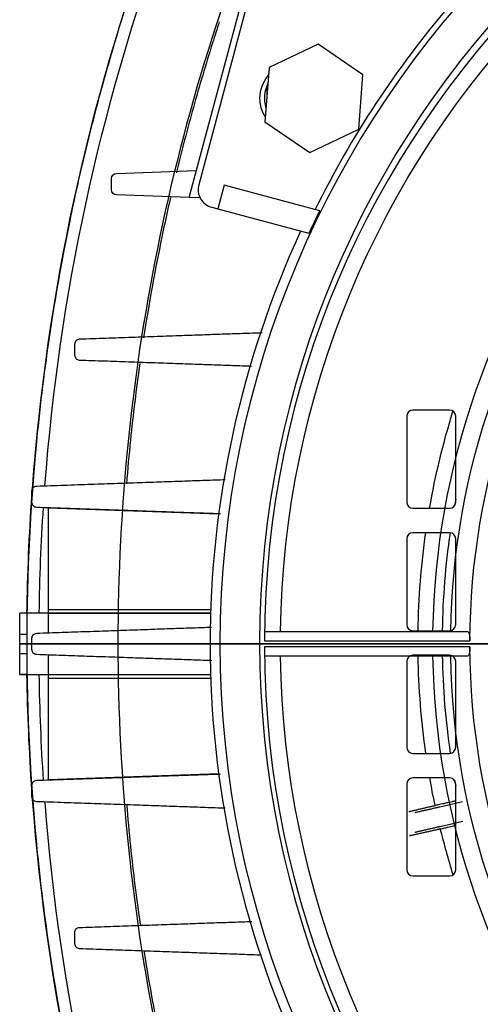
# Model space of a CAD drawing. Units: millimetres. Extents: x -96 to 100, y -100 to 142.
# Drawn here: x -96 to -58, y -29 to 51 of the extents above; entities that cross this region are included whole.
import ezdxf

# ---------------------------------------------------------------- set-up
doc = ezdxf.new("R2010")
doc.units = ezdxf.units.MM
for name, color, linetype, true_color in [('TOP$1', 7, 'CONTINUOUS', 0xffffff), ('TOP$2', 7, 'CONTINUOUS', 0xffffff), ('TOP$4', 7, 'CONTINUOUS', 0xffffff)]:
    doc.layers.add(name, color=color, linetype=linetype, true_color=true_color)

msp = doc.modelspace()

# ---------------------------------------------------------------- linework, layer by layer
at = {"layer": 'TOP$1', "color": 132, "linetype": 'CONTINUOUS'}
for p, q in [((-82.165, 36.42), (-77.701, 53.078)), ((-77.376, 52.428), (-81.389, 37.449)), ((-71.659, 48.922), (-75.659, 47.006)), ((-68, 46.416), (-71.659, 48.922)), ((-75.659, 47.006), (-76, 42.584)), ((-68.341, 41.994), (-68, 46.416)), ((-75.841, 45.464), (-75.841, 44.648)), ((-76, 42.584), (-72.341, 40.078)), ((-72.341, 40.078), (-68.341, 41.994)), ((-88.114, 38.372), (-81.581, 38.6)), ((-88.5, 37.028), (-88.5, 37.972)), ((-79.328, 37.414), (-79.846, 35.482)), ((-71.523, 35.323), (-79.328, 37.414)), ((-82.165, 36.42), (-88.114, 36.628)), ((-81.282, 36.39), (-82.165, 36.42)), ((-80.329, 35.612), (-79.846, 35.482)), ((-79.846, 35.482), (-72.418, 33.492)), ((-79.767, 10.575), (-93.685, 11.061)), ((-93.685, 11.061), (-93.685, 2.796)), ((-80.426, 2.5), (-96, 2.5)), ((-93.685, 2.796), (-80.417, 2.796)), ((-93.685, 2.796), (-93.685, 2.5)), ((-93.685, 2.5), (-80.426, 2.5)), ((-93.685, 2.5), (-93.685, 0.904)), ((-76.028, 1), (-59.461, 1)), ((-76.035, 0.25), (-59.267, 0.25)), ((-59.267, -0.25), (-76.035, -0.25)), ((-93.685, -0.904), (-93.685, -2.5)), ((-59.461, -1), (-76.028, -1)), ((-96, -2.5), (-80.426, -2.5)), ((-93.685, -2.5), (-93.685, -2.796)), ((-93.685, -2.5), (-80.426, -2.5)), ((-93.685, -2.796), (-93.685, -11.061)), ((-93.685, -2.796), (-80.417, -2.796)), ((-93.685, -11.061), (-79.767, -10.575))]:
    msp.add_line(p, q, dxfattribs=at)
at = {"layer": 'TOP$1', "color": 132, "linetype": 'CONTINUOUS', "extrusion": (0, 0, -1)}
msp.add_circle((0, 0), 79.662, dxfattribs=at)
at = {"layer": 'TOP$1', "color": 132, "linetype": 'CONTINUOUS'}
for centre, radius, start, end in [((0, 0), 76.035, 90.18839, 179.81161), ((0, 0), 80.151, 139.4916, 153.77106), ((-79.94, 37.061), 1.5, 165, 255), ((0, 0), 80.465, 155.26371, 204.73629), ((0, 0), 76.035, 180.18839, 270)]:
    msp.add_arc(centre, radius, start, end, dxfattribs=at)
at = {"layer": 'TOP$1', "color": 132, "linetype": 'CONTINUOUS', "extrusion": (0, 0, -1)}
for centre, radius, start, end in [((-75.577, 0.069), 171, 4.21846, 20.18358), ((-75.577, 0.069), 170, 4.32709, 19.98823), ((0, 0), 74.726, 0.76677, 44.21568), ((73, 44.5), 3, 345.84285, 22.97909), ((0, 0), 62.295, 0.9198, 37.62158), ((88.1, 37.028), 0.4, 272, 360), ((0, 0), 60.846, 0.9417, 37.44487), ((0, 0), 59.268, 0.24168, 37.24253), ((-75.577, 0.069), 171, 0.81458, 4.02948), ((-75.577, 0.069), 170, 0.81944, 3.72353), ((0, 0), 59.268, 322.75747, 359.75832), ((0, 0), 74.726, 315.78432, 359.23323), ((0, 0), 62.295, 322.37842, 359.0802), ((0, 0), 60.846, 322.55513, 359.0583), ((-75.577, 0.069), 171, 355.97052, 359.13933), ((-75.577, 0.069), 170, 356.23007, 359.13415), ((-75.577, 0.069), 171, 339.81642, 355.72771), ((-75.577, 0.069), 170, 340.01178, 355.62624)]:
    msp.add_arc(centre, radius, start, end, dxfattribs=at)
at = {"layer": 'TOP$1', "color": 132, "linetype": 'CONTINUOUS', "extrusion": (0, -4.44089e-14, -1)}
for centre, radius, start, end in [((73.5, 44.5), 2.9, 0, 40.44375), ((73.5, 44.5), 2.9, 328.37625, 0), ((88.1, 37.972), 0.4, 0, 88)]:
    msp.add_arc(centre, radius, start, end, dxfattribs=at)
at = {"layer": 'TOP$1', "color": 132, "linetype": 'CONTINUOUS'}
msp.add_ellipse((-3.474, 0.931), major_axis=(-73.651, 19.735), ratio=0.998887, start_param=6.0768, end_param=6.103557, dxfattribs=at)
for points, knots in [([(-79.714, 50.731), (-79.9, 50.164), (-80.646, 47.85), (-81.856, 43.777), (-82.783, 40.226), (-83.216, 38.443), (-83.22, 38.425)], [0, 0, 0, 0, 0.139903, 0.569973, 0.995761, 1, 1, 1, 1]), ([(-83.696, 36.411), (-83.941, 35.344), (-84.77, 31.554), (-85.463, 27.732), (-85.89, 24.977)], [0, 0, 0, 0, 0.281877, 1, 1, 1, 1]), ([(-91.5, 24.472), (-91.476, 24.574), (-91.44, 24.73), (-91.264, 24.85), (-91.164, 24.864), (-91.114, 24.872)], [0, 0, 0, 0, 0.491391, 0.746129, 1, 1, 1, 1]), ([(-91.114, 23.128), (-91.165, 23.136), (-91.267, 23.152), (-91.441, 23.272), (-91.476, 23.426), (-91.5, 23.528)], [0, 0, 0, 0, 0.259339, 0.51296, 1, 1, 1, 1]), ([(-86.202, 22.87), (-86.497, 20.793), (-86.895, 17.524), (-87.195, 14.245), (-87.291, 13.055)], [0, 0, 0, 0, 0.637342, 1, 1, 1, 1]), ([(-95, 12.472), (-94.994, 12.523), (-94.982, 12.628), (-94.863, 12.808), (-94.712, 12.847), (-94.614, 12.872)], [0, 0, 0, 0, 0.250501, 0.51094, 1, 1, 1, 1]), ([(-94.614, 11.128), (-94.665, 11.136), (-94.767, 11.151), (-94.94, 11.272), (-94.976, 11.426), (-95, 11.528)], [0, 0, 0, 0, 0.259534, 0.51324, 1, 1, 1, 1]), ([(-95, 0.472), (-94.994, 0.523), (-94.982, 0.628), (-94.863, 0.808), (-94.712, 0.847), (-94.614, 0.872)], [0, 0, 0, 0, 0.247669, 0.510539, 1, 1, 1, 1]), ([(-59.461, 1), (-59.435, 0.992), (-59.383, 0.974), (-59.321, 0.795), (-59.274, 0.55), (-59.27, 0.35), (-59.267, 0.25)], [0, 0, 0, 0, 0.24652, 0.500733, 0.752565, 1, 1, 1, 1]), ([(-94.614, -0.872), (-94.719, -0.845), (-94.926, -0.791), (-94.976, -0.577), (-95, -0.472)], [0, 0, 0, 0, 0.509334, 1, 1, 1, 1]), ([(-59.267, -0.25), (-59.27, -0.349), (-59.274, -0.55), (-59.321, -0.795), (-59.383, -0.974), (-59.435, -0.992), (-59.461, -1)], [0, 0, 0, 0, 0.24728, 0.499395, 0.753468, 1, 1, 1, 1]), ([(-95, -11.528), (-94.994, -11.477), (-94.983, -11.372), (-94.892, -11.241), (-94.763, -11.15), (-94.664, -11.135), (-94.614, -11.128)], [0, 0, 0, 0, 0.242708, 0.50605, 0.750764, 1, 1, 1, 1]), ([(-94.614, -12.872), (-94.719, -12.844), (-94.926, -12.791), (-94.976, -12.577), (-95, -12.472)], [0, 0, 0, 0, 0.50958, 1, 1, 1, 1]), ([(-87.278, -13.073), (-87.185, -14.217), (-86.884, -17.496), (-86.484, -20.764), (-86.182, -22.885)], [0, 0, 0, 0, 0.348879, 1, 1, 1, 1]), ([(-91.5, -23.528), (-91.494, -23.478), (-91.483, -23.372), (-91.392, -23.242), (-91.264, -23.15), (-91.164, -23.136), (-91.114, -23.128)], [0, 0, 0, 0, 0.239412, 0.505838, 0.750824, 1, 1, 1, 1]), ([(-91.114, -24.872), (-91.22, -24.844), (-91.427, -24.79), (-91.476, -24.577), (-91.5, -24.472)], [0, 0, 0, 0, 0.509816, 1, 1, 1, 1]), ([(-85.867, -24.997), (-85.445, -27.704), (-84.75, -31.522), (-83.917, -35.31), (-83.66, -36.422)], [0, 0, 0, 0, 0.705788, 1, 1, 1, 1])]:
    msp.add_open_spline(points, degree=3, knots=knots, dxfattribs=at)
for points, weights in [([(-91.114, 24.872), (-83.068, 25.153), (-76.22, 25.392)], [1.00627790019, 1.00707109835, 1.00081818854]), ([(-91.5, 23.528), (-91.5, 23.999), (-91.5, 24.472)], [1.07439754683, 1.07372673122, 1.07302988761]), ([(-77.089, 22.638), (-83.553, 22.864), (-91.114, 23.128)], [1.00075662263, 1.00631504166, 1.00581381332]), ([(-94.614, 12.872), (-86.261, 13.163), (-79.231, 13.409)], [1.00535983556, 1.00650295456, 1.0007372794]), ([(-95, 11.528), (-95, 12), (-95, 12.472)], [1.06613183998, 1.06581751164, 1.06547765099]), ([(-79.617, 10.605), (-86.466, 10.844), (-94.614, 11.128)], [1.00043604742, 1.00395266394, 1.00332167896]), ([(-95, 0), (-95, 0.236), (-95, 0.472)], [1.07000153521, 1.07000153521, 1.06999500027]), ([(-95, -0.472), (-95, -0.236), (-95, 0)], [1.06999500027, 1.07000153521, 1.07000153521]), ([(-94.614, -11.128), (-86.471, -10.844), (-79.625, -10.605)], [1.00332167896, 1.00395226686, 1.00044047181]), ([(-95, -12.472), (-95, -12), (-95, -11.528)], [1.06547765099, 1.06581751164, 1.06613183998]), ([(-79.237, -13.409), (-86.264, -13.163), (-94.614, -12.872)], [1.000742061, 1.00650248043, 1.00535983556]), ([(-91.114, -23.128), (-83.544, -22.864), (-77.074, -22.638)], [1.00581381332, 1.00631562593, 1.00074365582]), ([(-91.5, -24.472), (-91.5, -23.999), (-91.5, -23.528)], [1.07302988761, 1.07372673122, 1.07439754683]), ([(-76.261, -25.39), (-83.091, -25.152), (-91.114, -24.872)], [1.00085531312, 1.00706873972, 1.00627790019])]:
    msp.add_rational_spline(points, weights, degree=2, dxfattribs=at)
for points in [[(-94.614, 0.872), (-86.871, 1.142), (-80.351, 1.37)], [(-80.313, -1.371), (-86.849, -1.143), (-94.614, -0.872)]]:
    msp.add_open_spline(points, degree=2, dxfattribs=at)
at = {"layer": 'TOP$2', "color": 132, "linetype": 'CONTINUOUS'}
for p, q in [((-64.423, 18.569), (-64.423, 11.569)), ((-60.923, 19.069), (-63.923, 19.069)), ((-60.423, 11.569), (-60.423, 18.569)), ((-95, 12.472), (-95, 12.085)), ((-63.923, 11.069), (-60.923, 11.069)), ((-60.923, 9.069), (-63.923, 9.069)), ((-64.423, 8.569), (-64.423, 1.569)), ((-60.423, 1.569), (-60.423, 8.569)), ((-95.342, 2.5), (-96, 2.5)), ((-96, 0.803), (-96, 2.5)), ((-63.923, 1.069), (-60.923, 1.069)), ((-96, -0.803), (-96, 0.803)), ((-96, 0.803), (-95.398, 0.803)), ((-95.408, -0.803), (-96, -0.803)), ((-96, -2.5), (-96, -0.803)), ((-64.423, -1.431), (-64.423, -8.431)), ((-60.923, -0.931), (-63.923, -0.931)), ((-60.423, -8.431), (-60.423, -1.431)), ((-95.38, -2.5), (-96, -2.5)), ((-63.923, -8.931), (-60.923, -8.931)), ((-60.923, -10.931), (-63.923, -10.931)), ((-95, -11.947), (-95, -12.472)), ((-64.423, -11.431), (-64.423, -18.431)), ((-60.423, -18.431), (-60.423, -11.431)), ((-62.195, -13.196), (-62.108, -13.176)), ((-61.67, -15.096), (-61.757, -15.116)), ((-63.923, -18.931), (-60.923, -18.931))]:
    msp.add_line(p, q, dxfattribs=at)
at = {"layer": 'TOP$2', "color": 132, "linetype": 'CONTINUOUS', "extrusion": (0, 0, -1)}
msp.add_circle((-0.577, 0.069), 77, dxfattribs=at)
at = {"layer": 'TOP$2', "color": 132, "linetype": 'CONTINUOUS'}
for centre, radius, start, end in [((-63.923, 18.569), 0.5, 90, 180), ((-60.923, 18.569), 0.5, 0, 90), ((-94.6, 12.472), 0.4, 153.97408, 180), ((-63.923, 11.569), 0.5, 180, 270), ((-60.923, 11.569), 0.5, 270, 0), ((0.497, 0.1), 62.035, 169.12103, 169.62906), ((-63.923, 8.569), 0.5, 90, 180), ((0.497, 0.1), 62.035, 171.68833, 179.1048), ((-60.923, 8.569), 0.5, 0, 90), ((-63.923, 1.569), 0.5, 180, 270), ((-60.923, 1.569), 0.5, 270, 360), ((-63.923, -1.431), 0.5, 90, 180), ((0.497, 0.1), 62.035, 180.95233, 188.3688), ((-60.923, -1.431), 0.5, 0, 90), ((-63.923, -8.431), 0.5, 180, 270), ((-60.923, -8.431), 0.5, 270, 360), ((-63.923, -11.431), 0.5, 90, 180), ((-60.923, -11.431), 0.5, 0, 90), ((0.497, 0.1), 62.035, 190.44824, 190.87793), ((-94.6, -12.472), 0.4, 180, 209.67298), ((-63.923, -18.431), 0.5, 180, 270), ((-60.923, -18.431), 0.5, 270, 360)]:
    msp.add_arc(centre, radius, start, end, dxfattribs=at)
at = {"layer": 'TOP$2', "color": 132, "linetype": 'CONTINUOUS', "extrusion": (0, 0, -1)}
for start, end in [(9.87187, 17.1675), (0.87187, 8.06062), (351.88313, 359.07187), (348.02438, 350.07187), (342.78188, 346.32563)]:
    msp.add_arc((-0.497, 0.1), 64, start, end, dxfattribs=at)
at = {"layer": 'TOP$2', "color": 132, "linetype": 'CONTINUOUS'}
for points, knots in [([(-81.558, 67.519), (-82.333, 65.662), (-83.869, 61.981), (-85.908, 56.409), (-87.736, 50.875), (-89.343, 45.38), (-90.741, 39.937), (-92.815, 30.619), (-94.842, 17.354), (-95.711, 0.069), (-94.841, -17.216), (-92.535, -32.337), (-89.397, -45.365), (-86.004, -56.419), (-83.058, -63.684), (-81.558, -67.381)], [0, 0, 0, 0, 0.043568, 0.086377, 0.128429, 0.169725, 0.210264, 0.250048, 0.376258, 0.500018, 0.623777, 0.749988, 0.8303, 0.913635, 1, 1, 1, 1]), ([(-74.47, 64.991), (-78.895, 54.81), (-82.288, 44.156), (-85.697, 27.804), (-86.555, 22.294), (-87.698, 11.212), (-87.986, 5.64), (-87.986, -5.503), (-87.698, -11.075), (-86.555, -22.156), (-85.697, -27.667), (-82.288, -44.018), (-78.895, -54.672), (-74.47, -64.854)], [0, 0, 0, 0, 0.250114, 0.250114, 0.375074, 0.375074, 0.5, 0.5, 0.624926, 0.624926, 0.749886, 0.749886, 1, 1, 1, 1]), ([(-60.454, -12.815), (-60.544, -12.836), (-60.795, -12.892), (-61.164, -12.975), (-61.601, -13.072), (-61.992, -13.156), (-62.069, -13.17), (-62.108, -13.176)], [0, 0, 0, 0, 0.10214, 0.288074, 0.449497, 0.721934, 1, 1, 1, 1]), ([(-61.67, -15.096), (-61.651, -15.09), (-61.613, -15.079), (-61.404, -15.027), (-61.062, -14.945), (-60.724, -14.866), (-60.499, -14.814), (-60.482, -14.81)], [0, 0, 0, 0, 0.224055, 0.448893, 0.666374, 0.974797, 1, 1, 1, 1])]:
    msp.add_open_spline(points, degree=3, knots=knots, dxfattribs=at)
for points in [[(-64.262, -13.68), (-63.21, -13.434), (-62.195, -13.196)], [(-59.867, -12.889), (-61.758, -13.317), (-63.773, -13.772)], [(-61.757, -15.116), (-62.972, -15.387), (-64.239, -15.669)], [(-63.777, -15.362), (-61.751, -14.895), (-59.85, -14.457)]]:
    msp.add_open_spline(points, degree=2, dxfattribs=at)
at = {"layer": 'TOP$4', "color": 132, "linetype": 'CONTINUOUS'}
for p, q in [((-96, 0, -146.677), (-95, 0, -146.677)), ((-96, 0, -148.8), (-95, 0, -148.8)), ((-96, 0, -105.201), (-96, 0, -146.676)), ((-96, 0, -148.8), (-96, 0, -186)), ((-95, 0, -278.851), (-96, 0, -278.799)), ((-96, 0, -198), (-96, 0, -230.801)), ((-96, 0, -232.499), (-96, 0, -278.799)), ((-96, 0, -186), (-96, 0, -198)), ((-96, 0, -198), (-95, 0, -198)), ((-96, 0, -105.201), (-95, 0, -105.149)), ((-95, 0, -186), (-96, 0, -186)), ((-95, 0, -230.8), (-96, 0, -230.8)), ((-96, 0, -232.497), (-95, 0, -232.497)), ((-96, 0, -232.497), (-96, 0, -230.8)), ((-95.423, 0, -340.21), (-95.423, 0, -286.1)), ((-95, 0, -286.1), (-95.423, 0, -286.1)), ((-95, 0, -90.353), (-82.165, 0, -86.914)), ((-95, 0, -90.354), (-95, 0, -90.538)), ((-94.959, 0, -290.2), (-95, 0, -290.2)), ((-95, 0, -90.571), (-95, 0, -290.2)), ((-94.959, 0, -286.1), (-94.959, 0, -290.2)), ((-94.959, 0, -286.1), (-84.922, 0, -286.1)), ((-94.614, 0, -90.251), (-94.614, 0, -90.424)), ((-94.614, 0, -90.482), (-94.614, 0, -286.1)), ((-91.5, 0, -90.273), (-91.5, 0, -286.098)), ((-91.114, 0, -90.201), (-91.114, 0, -286.097)), ((-88.5, 0, -97.2), (-88.114, 0, -97.2)), ((-88.5, 0, -97.2), (-88.5, 0, -286.099)), ((-88.114, 0, -97.2), (-88.114, 0, -286.099)), ((-88.114, 0, -97.2), (-84, 0, -97.2)), ((-76.423, 0, -351.1), (-87.986, 0, -349.061)), ((-84, 0, -97.2), (-84, 0, -286.099)), ((-84, 0, -97.2), (-83.614, 0, -97.2)), ((-83.614, 0, -97.2), (-83.614, 0, -286.099)), ((-83.614, 0, -97.2), (-77.701, 0, -97.2)), ((-82.165, 0, -82.2), (-77.701, 0, -82.2)), ((-82.165, 0, -82.2), (-82.165, 0, -97.2)), ((-81.558, 0, -338.317), (-81.558, 0, -314.445)), ((-81.44, 0, -82), (-81.44, 0, -73)), ((-81.44, 0, -82), (-81.389, 0, -82)), ((-81.44, 0, -73), (-81.389, 0, -73)), ((-77.376, 0, -82), (-81.389, 0, -82)), ((-81.389, 0, -73), (-81.389, 0, -82)), ((-77.376, 0, -73), (-81.389, 0, -73)), ((-81.18, 0, -89.7), (-81.18, 0, -94.2)), ((-78.841, 0, -89.7), (-81.18, 0, -89.7)), ((-81.18, 0, -94.2), (-80.871, 0, -94.2)), ((-80.871, 0, -94.2), (-80.871, 0, -97.2)), ((-79.129, 0, -94.2), (-80.871, 0, -94.2)), ((-80.151, 0, -73), (-79.662, 0, -59)), ((-79.5, 0, -241.2), (-80, 0, -241.2)), ((-80, 0, -209.2), (-80, 0, -241.2)), ((-80, 0, -145.2), (-80, 0, -177.2)), ((-80, 0, -209.2), (-79.5, 0, -209.2)), ((-80, 0, -145.2), (-79.5, 0, -145.2)), ((-79.5, 0, -177.2), (-80, 0, -177.2)), ((-79.846, 0, -73), (-72.418, 0, -62.613)), ((-79.662, 0, -59), (79.662, 0, -59)), ((-79.5, 0, -82.2), (-79.5, 0, -82)), ((-79.5, 0, -209.2), (-79.5, 0, -241.2)), ((-73, 0, -177.2), (-79.5, 0, -177.2)), ((-79.5, 0, -209.2), (-73, 0, -209.2)), ((-79.5, 0, -145.2), (-79.5, 0, -177.2)), ((-79.5, 0, -145.2), (-73, 0, -145.2)), ((-73, 0, -241.2), (-79.5, 0, -241.2)), ((-71.523, 0, -62.084), (-79.328, 0, -73)), ((-79.129, 0, -97.2), (-79.129, 0, -94.2)), ((-79.129, 0, -94.2), (-78.841, 0, -94.2)), ((-78.841, 0, -94.2), (-78.841, 0, -89.7)), ((-77.701, 0, -82.2), (-58.763, 0, -82.2)), ((-77.701, 0, -97.2), (-77.701, 0, -82.2)), ((-75.979, 0, -82), (-77.376, 0, -82)), ((-77.376, 0, -73), (-77.376, 0, -82)), ((-75.979, 0, -73), (-77.376, 0, -73)), ((77.577, 0, -351.1), (-76.423, 0, -351.1)), ((-76, 0, -73), (-76, 0, -70.717)), ((-75.659, 0, -70.717), (-76, 0, -70.717)), ((-59.552, 0, -82), (-75.979, 0, -82)), ((-75.979, 0, -73), (-75.979, 0, -82)), ((-75.414, 0, -73), (-75.979, 0, -73)), ((-71.722, 0, -70.717), (-75.659, 0, -70.717)), ((-75.659, 0, -70.717), (-75.659, 0, -73)), ((-58.603, 0, -62.602), (-75.414, 0, -73)), ((-74.75, 0, -82.2), (-74.75, 0, -82)), ((-73, 0, -145.2), (-73, 0, -177.2)), ((-72.513, 0, -177.2), (-73, 0, -177.2)), ((-73, 0, -145.2), (-72.513, 0, -145.2)), ((-72.513, 0, -241.2), (-73, 0, -241.2)), ((-73, 0, -209.2), (-73, 0, -241.2)), ((-73, 0, -209.2), (-72.513, 0, -209.2)), ((-72.513, 0, -209.2), (-72.013, 0, -209.2)), ((-72.013, 0, -177.2), (-72.513, 0, -177.2)), ((-72.513, 0, -209.2), (-72.513, 0, -241.2)), ((-72.013, 0, -241.2), (-72.513, 0, -241.2)), ((-72.513, 0, -145.2), (-72.513, 0, -177.2)), ((-72.513, 0, -145.2), (-72.013, 0, -145.2)), ((-72.076, 0, -145.2), (-72.076, 0, -110.987)), ((-72.076, 0, -209.2), (-72.076, 0, -177.2)), ((-72.076, 0, -284.2), (-72.076, 0, -241.2)), ((-71.959, 0, -284.2), (-72.076, 0, -284.2)), ((-72.013, 0, -209.2), (-52.76, 0, -209.2)), ((-52.76, 0, -241.2), (-72.013, 0, -241.2)), ((-54.25, 0, -177.2), (-72.013, 0, -177.2)), ((-72.013, 0, -145.2), (-72.013, 0, -177.2)), ((-72.013, 0, -209.2), (-72.013, 0, -241.2)), ((-72.013, 0, -145.2), (-54.25, 0, -145.2)), ((-71.959, 0, -111.095), (-71.959, 0, -145.2)), ((-71.959, 0, -241.2), (-71.959, 0, -284.2)), ((-71.291, 0, -284.2), (-71.959, 0, -284.2)), ((-71.959, 0, -177.2), (-71.959, 0, -209.2)), ((-71.291, 0, -111.095), (-71.291, 0, -145.2)), ((-71.291, 0, -241.2), (-71.291, 0, -284.2)), ((-70.735, 0, -284.2), (-71.291, 0, -284.2)), ((-71.291, 0, -177.2), (-71.291, 0, -209.2)), ((-70.735, 0, -241.2), (-70.735, 0, -284.2)), ((-70.735, 0, -110.992), (-70.735, 0, -145.2)), ((-54.906, 0, -284.2), (-70.735, 0, -284.2)), ((-70.735, 0, -177.2), (-70.735, 0, -209.2)), ((-69.25, 0, -82), (-69.25, 0, -82.2)), ((-66.873, 0, -338.317), (-66.873, 0, -314.445)), ((-48.016, 0, -82), (-59.552, 0, -82)), ((-58.763, 0, -105.81), (-58.763, 0, -82.2)), ((-58.763, 0, -286.099), (-58.763, 0, -284.2))]:
    msp.add_line(p, q, dxfattribs=at)
at = {"layer": 'TOP$4', "color": 132, "linetype": 'CONTINUOUS', "extrusion": (0, 1, 0)}
for centre, major_axis, ratio, start_param, end_param in [((-73.288, 0, -338.317), (1.208, 0, -8.919), 0.917612, 0.289868, 1.694409), ((-63.323, 0, -338.317), (-0.522, 0, -8.985), 0.393883, 0.143367, 1.547908)]:
    msp.add_ellipse(centre, major_axis=major_axis, ratio=ratio, start_param=start_param, end_param=end_param, dxfattribs=at)
at = {"layer": 'TOP$4', "color": 132, "linetype": 'CONTINUOUS', "extrusion": (0, -1, 0)}
for centre in [(-72.685, 0, -231.3), (-72.685, 0, -167.3)]:
    msp.add_ellipse(centre, major_axis=(0, 0, 2.8), ratio=0.026316, dxfattribs=at)
msp.add_ellipse((-3.474, 0, 38.732), major_axis=(75.147, 0, 102.569), ratio=0.125589, start_param=3.412975, end_param=3.439732, dxfattribs=at)
for points, degree, knots in [([(-87.986, 0, -349.061), (-88.615, 0, -348.949), (-89.73, 0, -348.629), (-91.145, 0, -347.904), (-92.16, 0, -347.16), (-92.976, 0, -346.397), (-93.771, 0, -345.456), (-94.59, 0, -344.115), (-95.254, 0, -342.308), (-95.42, 0, -340.947), (-95.423, 0, -340.198)], 3, [0, 0, 0, 0, 0.150625, 0.278097, 0.377248, 0.450593, 0.544884, 0.670687, 0.824652, 1, 1, 1, 1]), ([(-81.558, 0, -338.317), (-82.333, 0, -338.417), (-83.869, 0, -338.614), (-85.908, 0, -338.883), (-87.736, 0, -339.127), (-89.343, 0, -339.345), (-90.741, 0, -339.537), (-92.815, 0, -339.826), (-94.841, 0, -340.113), (-95.422, 0, -340.198), (-95.423, 0, -340.198)], 3, [0, 0, 0, 0, 0.087149, 0.172782, 0.2569, 0.339504, 0.420595, 0.500175, 0.752635, 1, 1, 1, 1]), ([(-94.614, 0, -90.424), (-94.665, 0, -90.437), (-94.767, 0, -90.465), (-94.94, 0, -90.515), (-94.976, 0, -90.529), (-95, 0, -90.539)], 3, [0, 0, 0, 0, 0.259534, 0.51324, 1, 1, 1, 1]), ([(-91.114, 0, -90.082), (-91.165, 0, -90.096), (-91.267, 0, -90.123), (-91.441, 0, -90.176), (-91.476, 0, -90.196), (-91.5, 0, -90.209)], 3, [0, 0, 0, 0, 0.259339, 0.51296, 1, 1, 1, 1]), ([(-74.47, 0, -347.18), (-78.895, 0, -347.764), (-82.288, 0, -348.24), (-85.697, 0, -348.727), (-86.555, 0, -348.852), (-87.698, 0, -349.019), (-87.985, 0, -349.061), (-87.986, 0, -349.061)], 3, [0, 0, 0, 0, 0.500309, 0.500309, 0.750271, 0.750271, 1, 1, 1, 1]), ([(-84.922, 0, -286.1), (-84.691, 0, -288.558), (-84.242, 0, -293.336), (-83.45, 0, -300.559), (-82.59, 0, -307.574), (-81.892, 0, -312.221), (-81.558, 0, -314.445)], 3, [0, 0, 0, 0, 0.256392, 0.498475, 0.760063, 1, 1, 1, 1]), ([(-66.873, 0, -338.317), (-67.682, 0, -338.287), (-69.297, 0, -338.227), (-71.566, 0, -338.167), (-73.696, 0, -338.131), (-76.305, 0, -338.115), (-79.19, 0, -338.151), (-80.767, 0, -338.261), (-81.558, 0, -338.317)], 3, [0, 0, 0, 0, 0.125719, 0.250999, 0.375851, 0.500284, 0.749287, 1, 1, 1, 1]), ([(-64.345, 0, -347.18), (-65.463, 0, -347.116), (-67.612, 0, -347.018), (-70.45, 0, -346.97), (-72.799, 0, -347.018), (-73.984, 0, -347.116), (-74.47, 0, -347.18)], 3, [0, 0, 0, 0, 0.250064, 0.5, 0.749936, 1, 1, 1, 1]), ([(-71.968, 0, -110.992), (-72.024, 0, -111.021), (-72.132, 0, -111.076), (-72.016, 0, -111.089), (-71.959, 0, -111.095)], 3, [0, 0, 0, 0, 0.509334, 1, 1, 1, 1]), ([(-59.552, 0, -82), (-59.351, 0, -77.874), (-59.132, 0, -73.388), (-59.113, 0, -73), (-58.858, 0, -67.778), (-58.603, 0, -62.602)], 2, [0, 0, 0, 0.500321, 0.547758, 0.547758, 1, 1, 1])]:
    msp.add_open_spline(points, degree=degree, knots=knots, dxfattribs=at)
at = {"layer": 'TOP$4', "color": 132, "linetype": 'CONTINUOUS', "extrusion": (0, 1, 0)}
for points, knots in [([(-95, 0, -90.354), (-94.994, 0, -90.352), (-94.982, 0, -90.349), (-94.863, 0, -90.318), (-94.712, 0, -90.277), (-94.614, 0, -90.251)], [0, 0, 0, 0, 0.247669, 0.510539, 1, 1, 1, 1]), ([(-95, 0, -90.571), (-94.994, 0, -90.571), (-94.982, 0, -90.571), (-94.863, 0, -90.546), (-94.712, 0, -90.507), (-94.614, 0, -90.482)], [0, 0, 0, 0, 0.250501, 0.51094, 1, 1, 1, 1]), ([(-91.5, 0, -90.273), (-91.476, 0, -90.274), (-91.44, 0, -90.275), (-91.264, 0, -90.238), (-91.164, 0, -90.213), (-91.114, 0, -90.201)], [0, 0, 0, 0, 0.491391, 0.746129, 1, 1, 1, 1]), ([(-81.558, 0, -314.445), (-81.309, 0, -315.903), (-80.851, 0, -318.581), (-80.006, 0, -321.897), (-79.16, 0, -324.302), (-78.281, 0, -326.101), (-77.218, 0, -327.488), (-75.801, 0, -328.156), (-74.228, 0, -327.702), (-72.854, 0, -326.423), (-71.604, 0, -324.732), (-70.114, 0, -322.189), (-68.497, 0, -318.715), (-67.404, 0, -315.842), (-66.873, 0, -314.445)], [0, 0, 0, 0, 0.131803, 0.242089, 0.312372, 0.371948, 0.438733, 0.494145, 0.549793, 0.615648, 0.672723, 0.740239, 0.873707, 1, 1, 1, 1]), ([(-71.291, 0, -111.095), (-71.251, 0, -111.094), (-71.168, 0, -111.09), (-70.957, 0, -111.059), (-70.823, 0, -111.019), (-70.735, 0, -110.992)], [0, 0, 0, 0, 0.247655, 0.510537, 1, 1, 1, 1]), ([(68.027, 0, -338.317), (66.171, 0, -338.417), (62.489, 0, -338.614), (56.918, 0, -338.883), (51.383, 0, -339.127), (45.889, 0, -339.345), (40.446, 0, -339.537), (31.128, 0, -339.826), (17.863, 0, -340.113), (0.578, 0, -340.24), (-16.707, 0, -340.113), (-31.83, 0, -339.786), (-44.857, 0, -339.351), (-55.911, 0, -338.893), (-63.176, 0, -338.511), (-66.873, 0, -338.317)], [0, 0, 0, 0, 0.043567, 0.086376, 0.128427, 0.169722, 0.21026, 0.250043, 0.376251, 0.500009, 0.623777, 0.749996, 0.830305, 0.913638, 1, 1, 1, 1]), ([(-66.873, 0, -314.445), (-66.35, 0, -312.988), (-65.272, 0, -309.985), (-63.746, 0, -305.287), (-62.065, 0, -299.757), (-60.257, 0, -293.337), (-59.046, 0, -288.558), (-58.423, 0, -286.1)], [0, 0, 0, 0, 0.157538, 0.32464, 0.501409, 0.743539, 1, 1, 1, 1]), ([(65.5, 0, -347.18), (55.318, 0, -347.764), (44.664, 0, -348.24), (28.313, 0, -348.727), (22.802, 0, -348.852), (11.721, 0, -349.019), (6.149, 0, -349.061), (-4.994, 0, -349.061), (-10.567, 0, -349.019), (-21.647, 0, -348.852), (-27.159, 0, -348.727), (-43.51, 0, -348.24), (-54.164, 0, -347.764), (-64.345, 0, -347.18)], [0, 0, 0, 0, 0.250118, 0.250118, 0.37508, 0.37508, 0.500009, 0.500009, 0.624927, 0.624927, 0.749879, 0.749879, 1, 1, 1, 1])]:
    msp.add_open_spline(points, degree=3, knots=knots, dxfattribs=at)
at = {"layer": 'TOP$4', "color": 132, "linetype": 'CONTINUOUS'}
for points, weights in [([(-95, 0, -90.539), (-95, 0, -90.554), (-95, 0, -90.571)], [1.06613183998, 1.06581751164, 1.06547765099]), ([(-91.5, 0, -90.209), (-91.5, 0, -90.24), (-91.5, 0, -90.273)], [1.07439754683, 1.07372673122, 1.07302988761])]:
    msp.add_rational_spline(points, weights, degree=2, dxfattribs=at)
at = {"layer": 'TOP$4', "color": 132, "linetype": 'CONTINUOUS', "extrusion": (0, -1, 0)}
for points, weights in [([(-94.614, 0, -90.482), (-87.819, 0, -88.686), (-81.911, 0, -87.132)], [1.00535983556, 1.00628955007, 1.00264923951]), ([(-81.928, 0, -87.035), (-87.815, 0, -88.607), (-94.614, 0, -90.424)], [1.00148789126, 1.00384807453, 1.00332167896]), ([(-91.114, 0, -90.201), (-86.254, 0, -88.956), (-81.845, 0, -87.838)], [1.00627790019, 1.00675686025, 1.00466669966]), ([(-81.879, 0, -87.668), (-86.265, 0, -88.811), (-91.114, 0, -90.082)], [1.00396531089, 1.00613519573, 1.00581381332]), ([(-57.207, 0, -105.2), (-63.677, 0, -107.738), (-71.968, 0, -110.992)], [1, 1.00665885966, 1.00557359673]), ([(-71.959, 0, -111.095), (-71.625, 0, -111.095), (-71.291, 0, -111.095)], [1.09159966722, 1.09161135576, 1.09159966722]), ([(-70.735, 0, -110.992), (-61.844, 0, -107.738), (-54.906, 0, -105.2)], [1.00557359673, 1.00665885966, 1])]:
    msp.add_rational_spline(points, weights, degree=2, dxfattribs=at)
msp.add_open_spline([(-94.614, 0, -90.251), (-87.817, 0, -88.43), (-81.962, 0, -86.863)], degree=2, dxfattribs=at)
at = {"layer": 'TOP$4', "color": 132, "linetype": 'CONTINUOUS'}
msp.add_open_spline([(-58.423, 0, -286.1), (-58.931, 0, -286.1), (-60.632, 0, -286.1), (-62.984, 0, -286.1), (-65.94, 0, -286.1), (-69.441, 0, -286.1), (-73.418, 0, -286.1), (-77.791, 0, -286.1), (-82.472, 0, -286.1), (-84.922, 0, -286.1)], degree=2, dxfattribs=at)
at = {"layer": 'TOP$4', "color": 132, "linetype": 'CONTINUOUS', "extrusion": (0, 1, 0)}
msp.add_open_spline([(-71.822, 0, -70.778), (-71.722, 0, -67.88), (-71.622, 0, -64.982), (-71.523, 0, -62.084)], degree=3, dxfattribs=at)

doc.saveas('drawing.dxf')
